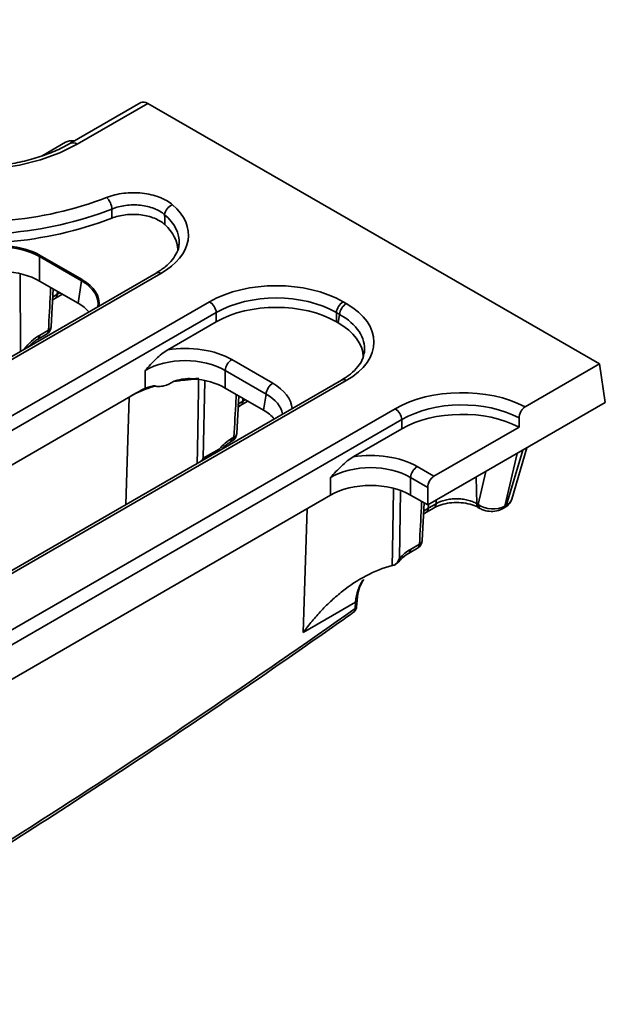
# Model space of a CAD drawing. Units: millimetres. Extents: x -207 to 3369, y 3 to 1126.
# Drawn here: x 914 to 944, y 203 to 255 of the extents above; entities that cross this region are included whole.
import ezdxf

# ---------------------------------------------------------------- set-up
doc = ezdxf.new("R2010")
doc.units = ezdxf.units.MM
doc.header["$LTSCALE"] = 2.5

msp = doc.modelspace()

# ---------------------------------------------------------------- linework, layer by layer
at = {"color": 7, "linetype": 'Continuous', "lineweight": 35}
for p, q in [((919.983, 250.936), (916.235, 248.773)), ((920.344, 250.891), (916.61, 248.735)), ((944.19, 237.126), (920.344, 250.891)), ((914.762, 248.125), (915.995, 248.836)), ((914.633, 242.799), (914.633, 241.508)), ((916.845, 241.523), (914.633, 242.799)), ((914.668, 242.857), (916.88, 241.581)), ((920.78, 241.929), (812.935, 179.671)), ((921.03, 241.904), (813.185, 179.646)), ((916.665, 240.335), (914.633, 241.508)), ((916.665, 240.335), (916.845, 241.523)), ((916.95, 241.459), (917.016, 241.497)), ((915.246, 239.105), (915.353, 241.092)), ((815.763, 178.158), (923.609, 240.416)), ((915.321, 240.503), (915.464, 240.601)), ((915.464, 240.601), (915.834, 240.815)), ((930.653, 240.416), (930.824, 240.317)), ((923.961, 239.84), (816.115, 177.582)), ((923.961, 239.357), (923.961, 239.84)), ((930.301, 239.84), (930.301, 239.357)), ((930.472, 239.741), (930.301, 239.84)), ((923.961, 239.357), (921.396, 237.877)), ((930.404, 239.297), (930.301, 239.357)), ((930.404, 239.297), (930.472, 239.741)), ((914.623, 238.638), (915.1, 238.913)), ((914.52, 238.423), (914.996, 238.698)), ((924.779, 237.357), (926.939, 236.11)), ((920.2, 235.837), (920.2, 236.781)), ((926.587, 235.534), (924.427, 236.781)), ((924.427, 236.781), (924.427, 235.854)), ((940.27, 234.863), (944.19, 237.126)), ((944.19, 237.126), (944.499, 235.084)), ((930.574, 236.276), (822.728, 174.018)), ((930.824, 236.251), (822.978, 173.993)), ((920.292, 235.873), (920.271, 235.863)), ((926.458, 234.682), (924.427, 235.854)), ((919.791, 235.619), (891.933, 219.536)), ((925.039, 233.451), (925.147, 235.439)), ((925.257, 234.947), (925.628, 235.161)), ((926.458, 234.682), (926.587, 235.534)), ((825.553, 172.502), (933.405, 234.764)), ((925.115, 234.85), (925.257, 234.947)), ((935.13, 229.676), (944.499, 235.084)), ((933.758, 234.188), (825.905, 171.926)), ((933.758, 233.706), (933.758, 234.188)), ((939.947, 234.273), (939.947, 233.789)), ((933.758, 233.706), (931.19, 232.223)), ((935.454, 231.195), (939.947, 233.789)), ((924.668, 232.974), (924.79, 233.045)), ((924.771, 233.189), (924.893, 233.259)), ((923.276, 232.149), (924.114, 232.632)), ((939.56, 229.988), (940.364, 232.697)), ((934.572, 231.703), (935.454, 231.195)), ((929.994, 230.201), (929.994, 231.127)), ((934.22, 231.127), (934.22, 230.201)), ((935.13, 230.602), (934.22, 231.127)), ((935.13, 229.676), (935.13, 230.602)), ((929.994, 230.201), (901.726, 213.882)), ((935.13, 229.676), (934.22, 230.201)), ((934.833, 227.797), (934.94, 229.785)), ((935.051, 229.294), (935.462, 229.531)), ((935.154, 229.509), (935.565, 229.746)), ((935.468, 229.535), (935.462, 229.531)), ((937.717, 229.746), (937.779, 229.71)), ((937.815, 229.534), (937.82, 229.531)), ((937.82, 229.531), (937.882, 229.495)), ((939.096, 229.488), (939.195, 229.546)), ((939.187, 229.619), (939.287, 229.676)), ((934.908, 229.196), (935.051, 229.294)), ((934.107, 227.116), (934.583, 227.391)), ((934.21, 227.331), (934.686, 227.606)), ((931.319, 224.54), (928.555, 222.945)), ((931.294, 224.212), (931.319, 224.54)), ((931.367, 224.302), (931.391, 224.631))]:
    msp.add_line(p, q, dxfattribs=at)
at = {"color": 8, "linetype": 'Continuous', "lineweight": 35}
for p, q in [((913.613, 241.864), (913.629, 237.801)), ((915.567, 240.816), (915.572, 240.966)), ((915.567, 240.816), (915.7, 240.892)), ((923.354, 236.229), (923.276, 232.149)), ((919.192, 229.705), (919.366, 235.373)), ((925.361, 235.162), (925.365, 235.313)), ((925.361, 235.162), (925.493, 235.239)), ((939.287, 229.676), (940.147, 232.572)), ((939.848, 232.4), (939.187, 229.619)), ((937.674, 231.144), (937.717, 229.746)), ((937.779, 229.71), (938.191, 231.443)), ((933.69, 230.386), (933.628, 226.857)), ((935.565, 229.746), (935.571, 229.93)), ((928.555, 222.945), (928.757, 229.487)), ((935.154, 229.509), (935.16, 229.693))]:
    msp.add_line(p, q, dxfattribs=at)
at = {"color": 7, "linetype": 'Continuous', "lineweight": 35, "flags": 128}
msp.add_lwpolyline([(916.61, 248.735), (915.697, 248.282), (914.677, 247.912), (913.573, 247.634), (912.41, 247.454), (911.213, 247.376), (910.009, 247.402), (908.825, 247.531), (907.689, 247.761), (906.624, 248.086), (905.655, 248.499), (904.803, 248.99), (904.088, 249.55), (903.525, 250.165), (903.127, 250.821), (902.903, 251.504), (902.858, 252.199), (902.993, 252.89), (903.305, 253.562), (903.786, 254.199), (904.427, 254.788), (905.213, 255.315)], dxfattribs=at)
at = {"color": 8, "linetype": 'Continuous', "lineweight": 35, "flags": 128}
for points in [[(915.298, 240.629), (915.331, 240.655), (915.567, 240.816)], [(922.948, 231.873), (922.961, 232.59), (923.017, 235.775), (923.027, 236.325)], [(925.092, 234.975), (925.124, 235.001), (925.361, 235.162)], [(933.255, 226.475), (933.268, 227.27), (933.319, 230.453), (933.32, 230.515)], [(934.885, 229.321), (934.917, 229.348), (935.154, 229.509)]]:
    msp.add_lwpolyline(points, dxfattribs=at)
at = {"color": 8, "linetype": 'Continuous', "lineweight": 35}
for centre, radius, start, end in [((916.392, 248.445), 0.363, 53.1099, 115.5139), ((920.884, 241.703), 0.249, 54.0182, 114.6714), ((915.323, 240.801), 0.245, 305.7226, 3.5175), ((914.856, 238.898), 0.244, 305.0329, 3.5745), ((915.005, 239.136), 0.243, 292.9413, 352.538), ((914.379, 238.623), 0.245, 305.6334, 3.5249), ((923.269, 227.034), 9.294, 92.0328, 99.6669), ((930.678, 236.05), 0.249, 54.0182, 114.6714), ((922.65, 229.484), 6.762, 106.6544, 115.5285), ((925.118, 235.147), 0.243, 304.301, 3.6344), ((924.527, 233.174), 0.245, 305.6648, 3.5223), ((924.65, 233.244), 0.244, 305.0329, 3.5745), ((924.798, 233.483), 0.243, 292.9413, 352.538), ((934.912, 229.493), 0.243, 304.301, 3.6344), ((935.319, 229.731), 0.246, 307.0997, 3.4019), ((937.963, 229.731), 0.246, 176.5699, 233.2333), ((938.022, 229.695), 0.244, 176.4195, 235.0402), ((938.99, 229.66), 0.201, 301.6195, 348.1572), ((933.966, 227.316), 0.245, 305.6715, 3.5217), ((934.443, 227.59), 0.244, 305.0329, 3.5745), ((934.592, 227.829), 0.243, 292.9413, 352.538), ((931.25, 224.321), 0.118, 291.7693, 350.6851), ((931.274, 224.65), 0.119, 291.8624, 349.6198)]:
    msp.add_arc(centre, radius, start, end, dxfattribs=at)
at = {"color": 7, "linetype": 'Continuous', "lineweight": 35}
for centre, radius, start, end in [((911.3, 263.748), 19.106, 274.6116, 291.0758), ((917.519, 245.249), 0.936, 3.7804, 45.8463), ((921.902, 244.913), 0.676, 112.2612, 171.5611), ((911.315, 263.831), 19.847, 274.6116, 291.0758), ((911.313, 263.456), 19.944, 274.6504, 290.9317), ((914.711, 242.792), 0.0777, 122.8009, 174.311), ((916.922, 241.515), 0.0777, 122.8009, 174.311), ((923.188, 239.763), 0.777, 5.689, 57.1991), ((931.074, 239.763), 0.777, 122.8009, 174.311), ((931.245, 239.664), 0.777, 122.8009, 174.311), ((914.746, 239.131), 0.5, 299.9973, 356.955), ((925.2, 236.704), 0.777, 122.8009, 174.311), ((923.284, 227.073), 9.287, 91.5433, 93.418), ((927.36, 235.457), 0.777, 122.8009, 174.311), ((922.166, 230.777), 5.393, 116.1207, 119.9595), ((932.985, 234.111), 0.777, 5.689, 57.1991), ((924.54, 233.478), 0.5, 299.9973, 356.955), ((934.993, 231.05), 0.777, 122.8009, 174.311), ((939.09, 229.718), 0.202, 301.6351, 348.1564), ((934.333, 227.824), 0.5, 299.9973, 356.955)]:
    msp.add_arc(centre, radius, start, end, dxfattribs=at)
for centre, major_axis, ratio, start_param, end_param in [((920.391, 250.306), (-0.42, 0.623), 0.525023, 5.461222, 6.246539), ((916.348, 248.632), (0.5, 0), 0.578343, 1.314816, 2.356046), ((917.454, 243.938), (5.038, 0), 0.572919, 5.501585, 6.871355), ((917.392, 243.121), (4.534, 0), 0.572919, 0.015125, 0.553836), ((912.52, 241.598), (3.05, 0), 0.58169, 0.789196, 2.056884), ((912.52, 241.557), (3, 0), 0.583507, 0.789196, 2.056884), ((917.454, 243.529), (4.542, 0.074), 0.571857, 6.18721, 6.235221), ((912.52, 240.269), (3, 0), 0.58169, 0.789196, 1.499561), ((914.698, 240.299), (3.024, 0.007), 0.572773, 6.195177, 7.063372), ((914.698, 240.34), (3.073, 0), 0.572919, 6.195191, 7.064785), ((927.131, 238.352), (5, 0), 0.58169, 0.789196, 2.352396), ((927.131, 237.943), (4.5, 0), 0.593805, 0.789196, 2.352396), ((914.519, 239.115), (3.023, 0), 0.572919, 0.457435, 0.7816), ((927.131, 237.499), (4.5, 0), 0.58169, 0.789196, 2.352396), ((927.248, 238.284), (5.038, 0), 0.572919, 5.501585, 7.064785), ((927.186, 237.468), (4.534, 0), 0.572919, 0.017003, 0.7816), ((914.574, 237.034), (1.05, 1.703), 0.556894, 0.801596, 1.393762), ((922.313, 235.912), (3.5, 0), 0.58169, 0.789196, 1.835979), ((927.248, 237.876), (4.542, 0.074), 0.571857, 6.18721, 6.215675), ((922.313, 235.504), (3, 0), 0.599862, 0.789196, 2.352396), ((922.313, 234.616), (3, 0), 0.58169, 0.789196, 1.431309), ((936.927, 232.7), (5, 0), 0.58169, 0.8386, 2.352396), ((936.927, 232.292), (4.5, 0), 0.593805, 0.835241, 2.352396), ((924.312, 233.462), (3.023, 0), 0.572919, 0.457435, 0.7816), ((936.927, 231.848), (4.5, 0), 0.58169, 0.835241, 2.352396), ((924.722, 231.584), (1.05, 1.703), 0.556894, 0.801596, 1.28027), ((932.107, 230.258), (3.5, 0), 0.58169, 0.789196, 1.835979), ((932.107, 229.85), (3, 0), 0.599862, 0.789196, 2.352396), ((935.485, 230.769), (0.214, 0.453), 0.625261, 0.733364, 2.216894), ((932.107, 228.962), (3, 0), 0.58169, 0.789196, 2.352396), ((938.483, 230.135), (0.997, -0.115), 0.656795, 4.0076, 5.569363), ((934.161, 225.726), (1.05, 1.703), 0.556894, 0.801596, 1.222884), ((933.787, 223.01), (-1.593, 3.12), 0.608779, 0.299192, 0.781953)]:
    msp.add_ellipse(centre, major_axis=major_axis, ratio=ratio, start_param=start_param, end_param=end_param, dxfattribs=at)
at = {"color": 8, "linetype": 'Continuous', "lineweight": 35}
for centre, major_axis, ratio, start_param, end_param in [((917.454, 243.529), (4.542, 0.074), 0.571857, 6.235221, 6.861975), ((927.248, 237.876), (4.542, 0.074), 0.571857, 6.215675, 7.055406), ((924.436, 234.687), (3.527, 0), 0.572919, 0.039677, 0.7816), ((924.436, 234.278), (3.03, 0.074), 0.571251, 0.07111, 0.767571), ((938.576, 230.189), (0.996, -0.142), 0.634402, 5.592989, 6.189813), ((908.202, 520.733), (207.942, 337.058), 0.556894, 3.945834, 4.06062)]:
    msp.add_ellipse(centre, major_axis=major_axis, ratio=ratio, start_param=start_param, end_param=end_param, dxfattribs=at)
at = {"color": 7, "linetype": 'Continuous', "lineweight": 35}
for points, knots in [([(916.235, 248.773), (916.106, 248.701), (915.729, 248.493), (915.02, 248.191), (914.092, 247.896), (913.091, 247.679), (912.041, 247.544), (910.965, 247.496), (909.888, 247.535), (908.832, 247.662), (907.824, 247.872), (906.885, 248.159), (906.037, 248.515), (905.298, 248.929), (904.684, 249.387), (904.201, 249.873), (903.864, 250.374), (903.676, 250.794), (903.649, 251.043), (903.64, 251.128)], [0, 0, 0, 0, 0.032339, 0.094418, 0.15671, 0.219203, 0.281866, 0.34464, 0.407457, 0.470233, 0.532883, 0.595333, 0.657521, 0.719411, 0.78104, 0.842587, 0.904395, 0.967355, 1, 1, 1, 1]), ([(918.171, 245.921), (918.307, 245.975), (918.451, 246.021), (918.754, 246.096), (918.912, 246.124), (919.231, 246.163), (919.395, 246.174), (919.725, 246.176), (919.887, 246.167), (920.208, 246.132), (920.368, 246.105), (920.671, 246.033), (920.815, 245.989), (921.021, 245.911), (921.088, 245.882), (921.215, 245.822), (921.276, 245.791), (921.449, 245.691), (921.554, 245.618), (921.646, 245.539)], [0, 0, 0, 0, 0.125, 0.125, 0.25, 0.25, 0.375, 0.375, 0.5, 0.5, 0.625, 0.625, 0.75, 0.75, 0.8125, 0.8125, 0.875, 0.875, 1, 1, 1, 1]), ([(921.233, 245.012), (921.159, 245.078), (921.076, 245.139), (920.891, 245.249), (920.788, 245.299), (920.569, 245.385), (920.454, 245.421), (920.211, 245.479), (920.083, 245.501), (919.826, 245.528), (919.696, 245.535), (919.432, 245.531), (919.301, 245.521), (919.045, 245.487), (918.919, 245.461), (918.677, 245.397), (918.562, 245.357), (918.453, 245.311)], [0, 0, 0, 0, 0.125, 0.125, 0.25, 0.25, 0.375, 0.375, 0.5, 0.5, 0.625, 0.625, 0.75, 0.75, 0.875, 0.875, 1, 1, 1, 1]), ([(918.438, 244.828), (918.443, 244.969), (918.447, 245.109), (918.451, 245.249), (918.451, 245.27), (918.452, 245.29), (918.453, 245.311)], [0, 0, 0, 0, 0.000954533, 0.000954533, 0.000954533, 0.001095946, 0.001095946, 0.001095946, 0.001095946]), ([(921.249, 244.487), (921.178, 244.554), (921.096, 244.614), (920.913, 244.726), (920.81, 244.777), (920.591, 244.866), (920.475, 244.903), (920.23, 244.965), (920.101, 244.989), (919.84, 245.02), (919.708, 245.029), (919.438, 245.029), (919.305, 245.022), (919.044, 244.992), (918.914, 244.969), (918.667, 244.909), (918.549, 244.872), (918.438, 244.828)], [0, 0, 0, 0, 0.125, 0.125, 0.25, 0.25, 0.375, 0.375, 0.5, 0.5, 0.625, 0.625, 0.75, 0.75, 0.875, 0.875, 1, 1, 1, 1]), ([(921.233, 245.012), (921.234, 244.978), (921.235, 244.944), (921.236, 244.909), (921.241, 244.769), (921.245, 244.628), (921.249, 244.487)], [0.000922133, 0.000922133, 0.000922133, 0.000922133, 0.001145247, 0.001145247, 0.001145247, 0.002054982, 0.002054982, 0.002054982, 0.002054982]), ([(921.983, 243.452), (921.984, 243.436), (921.995, 243.293), (921.897, 243.027), (921.667, 242.637), (921.299, 242.26), (920.948, 242.036), (920.78, 241.929)], [0, 0, 0, 0, 0.032015, 0.282983, 0.519069, 0.770945, 1, 1, 1, 1]), ([(914.081, 238.061), (914.168, 238.149), (914.317, 238.298), (914.461, 238.387), (914.52, 238.423)], [0, 0, 0, 0, 0.590446, 1, 1, 1, 1]), ([(921.396, 237.877), (921.289, 237.815), (921.185, 237.74), (920.98, 237.575), (920.879, 237.485), (920.681, 237.294), (920.583, 237.194), (920.39, 236.99), (920.295, 236.885), (920.2, 236.781)], [0, 0, 0, 0, 0.25, 0.25, 0.5, 0.5, 0.75, 0.75, 1, 1, 1, 1]), ([(931.775, 237.758), (931.751, 237.625), (931.705, 237.373), (931.451, 236.976), (931.088, 236.602), (930.739, 236.38), (930.574, 236.276)], [0, 0, 0, 0, 0.2677532, 0.5100964, 0.7686541, 1, 1, 1, 1]), ([(920.712, 235.963), (920.783, 235.946), (920.86, 235.937), (921.024, 235.94), (921.109, 235.951), (921.373, 236.016), (921.549, 236.099), (921.708, 236.196)], [0, 0, 0, 0, 0.25, 0.25, 0.5, 0.5, 1, 1, 1, 1]), ([(921.708, 236.196), (921.727, 236.208), (921.747, 236.216), (921.788, 236.231), (921.809, 236.238), (921.871, 236.258), (921.913, 236.269), (922.04, 236.299), (922.126, 236.314), (922.383, 236.349), (922.557, 236.358), (922.731, 236.344)], [0, 0, 0, 0, 0.0625, 0.0625, 0.125, 0.125, 0.25, 0.25, 0.5, 0.5, 1, 1, 1, 1]), ([(922.55, 236.359), (922.547, 236.359), (922.465, 236.355), (922.385, 236.342), (922.309, 236.33)], [0, 0, 0, 0, 0.038262, 1, 1, 1, 1]), ([(920.2, 235.837), (920.279, 235.872), (920.361, 235.902), (920.49, 235.937), (920.534, 235.947), (920.601, 235.959), (920.623, 235.962), (920.668, 235.966), (920.691, 235.968), (920.712, 235.963)], [0, 0, 0, 0, 0.5, 0.5, 0.75, 0.75, 0.875, 0.875, 1, 1, 1, 1]), ([(940.27, 234.863), (940.226, 234.838), (940.184, 234.803), (940.105, 234.718), (940.069, 234.668), (939.981, 234.506), (939.947, 234.383), (939.947, 234.273)], [0, 0, 0, 0, 0.25, 0.25, 0.5, 0.5, 1, 1, 1, 1]), ([(924.225, 232.61), (924.317, 232.702), (924.466, 232.85), (924.612, 232.94), (924.668, 232.974)], [0, 0, 0, 0, 0.615139, 1, 1, 1, 1]), ([(923.276, 232.149), (923.275, 232.148), (923.255, 232.114), (923.222, 232.062), (923.183, 232.017), (923.169, 232.001)], [0, 0, 0, 0, 0.017266, 0.6444262, 1, 1, 1, 1]), ([(931.19, 232.223), (931.082, 232.161), (930.978, 232.087), (930.773, 231.922), (930.673, 231.831), (930.474, 231.641), (930.377, 231.541), (930.184, 231.337), (930.088, 231.232), (929.994, 231.127)], [0, 0, 0, 0, 0.25, 0.25, 0.5, 0.5, 0.75, 0.75, 1, 1, 1, 1]), ([(935.565, 229.746), (935.707, 229.828), (935.877, 229.893), (936.151, 229.958), (936.247, 229.975), (936.444, 229.998), (936.542, 230.003), (936.741, 230.003), (936.841, 229.997), (937.036, 229.975), (937.131, 229.958), (937.315, 229.914), (937.404, 229.887), (937.569, 229.823), (937.646, 229.787), (937.717, 229.746)], [0, 0, 0, 0, 0.25, 0.25, 0.375, 0.375, 0.5, 0.5, 0.625, 0.625, 0.75, 0.75, 0.875, 0.875, 1, 1, 1, 1]), ([(939.195, 229.546), (939.263, 229.594), (939.404, 229.693), (939.528, 229.856), (939.546, 229.965), (939.55, 229.985)], [0, 0, 0, 0, 0.430777, 0.896271, 1, 1, 1, 1]), ([(935.473, 229.528), (935.498, 229.546), (935.611, 229.622), (935.934, 229.73), (936.395, 229.81), (936.898, 229.809), (937.362, 229.727), (937.68, 229.618), (937.789, 229.544), (937.811, 229.529)], [0, 0, 0, 0, 0.05143, 0.229426, 0.409925, 0.593498, 0.776532, 0.955988, 1, 1, 1, 1]), ([(937.882, 229.495), (937.952, 229.461), (938.13, 229.374), (938.472, 229.323), (938.827, 229.36), (939.018, 229.451), (939.096, 229.488)], [0, 0, 0, 0, 0.188682, 0.486379, 0.79192, 1, 1, 1, 1]), ([(933.522, 226.599), (933.57, 226.654), (933.718, 226.827), (933.924, 227.003), (934.067, 227.091), (934.107, 227.116)], [0, 0, 0, 0, 0.252605, 0.790857, 1, 1, 1, 1]), ([(933.255, 226.475), (932.776, 226.358), (932.318, 226.174), (931.431, 225.707), (931.015, 225.43), (930.428, 224.968), (930.238, 224.805), (929.868, 224.466), (929.688, 224.288), (929.342, 223.922), (929.176, 223.733), (928.936, 223.443), (928.858, 223.345), (928.704, 223.147), (928.628, 223.046), (928.555, 222.945)], [0, 0, 0, 0, 0.25, 0.25, 0.5, 0.5, 0.625, 0.625, 0.75, 0.75, 0.875, 0.875, 0.9375, 0.9375, 1, 1, 1, 1]), ([(933.271, 226.479), (933.322, 226.492), (933.369, 226.512), (933.436, 226.555), (933.456, 226.57), (933.494, 226.606), (933.512, 226.626), (933.524, 226.649)], [0, 0, 0, 0, 0.5, 0.5, 0.75, 0.75, 1, 1, 1, 1]), ([(933.4, 226.533), (933.444, 226.558), (933.511, 226.596), (933.563, 226.657), (933.581, 226.677)], [0, 0, 0, 0, 0.667071, 1, 1, 1, 1]), ([(931.391, 224.631), (931.402, 224.731), (931.433, 225.023), (931.547, 225.417), (931.69, 225.646), (931.754, 225.748)], [0, 0, 0, 0, 0.223662, 0.652877, 1, 1, 1, 1]), ([(931.207, 224.014), (931.227, 224.028), (931.285, 224.064), (931.338, 224.165), (931.369, 224.251), (931.366, 224.299), (931.365, 224.302)], [0, 0, 0, 0, 0.212595, 0.585557, 0.973921, 1, 1, 1, 1]), ([(931.207, 224.014), (931.22, 224.022), (931.26, 224.045), (931.288, 224.119), (931.292, 224.186), (931.294, 224.212)], [0, 0, 0, 0, 0.232232, 0.713179, 1, 1, 1, 1]), ([(899.108, 203.33), (899.99, 203.844), (902.737, 205.445), (907.351, 208.228), (912.951, 211.723), (918.549, 215.342), (924.142, 219.083), (928.362, 221.996), (930.716, 223.66), (931.21, 224.009)], [0, 0, 0, 0, 0.082301, 0.256581, 0.430862, 0.605143, 0.779423, 0.953702, 1, 1, 1, 1])]:
    msp.add_open_spline(points, degree=3, knots=knots, dxfattribs=at)
at = {"color": 8, "linetype": 'Continuous', "lineweight": 35}
for points, knots in [([(915.1, 238.913), (915.134, 239.565), (915.174, 240.317), (915.215, 241.069), (915.22, 241.169)], [0, 0, 0, 0, 0.867108, 1, 1, 1, 1]), ([(924.893, 233.259), (924.928, 233.911), (924.968, 234.663), (925.008, 235.416), (925.014, 235.515)], [0, 0, 0, 0, 0.867108, 1, 1, 1, 1]), ([(924.109, 232.543), (924.11, 232.545), (924.119, 232.567), (924.116, 232.601), (924.114, 232.631), (924.114, 232.632)], [0, 0, 0, 0, 0.088988, 0.965604, 1, 1, 1, 1]), ([(924.114, 232.632), (924.114, 232.632), (924.123, 232.607), (924.134, 232.576), (924.13, 232.559), (924.129, 232.555)], [0, 0, 0, 0, 0.030387, 0.804581, 1, 1, 1, 1]), ([(934.686, 227.606), (934.721, 228.258), (934.761, 229.01), (934.802, 229.762), (934.807, 229.862)], [0, 0, 0, 0, 0.867108, 1, 1, 1, 1]), ([(933.524, 226.649), (933.528, 226.65), (933.556, 226.658), (933.569, 226.666), (933.579, 226.673)], [0, 0, 0, 0, 0.151922, 1, 1, 1, 1])]:
    msp.add_open_spline(points, degree=3, knots=knots, dxfattribs=at)
at = {"color": 7, "linetype": 'Continuous', "lineweight": 35}
for points in [[(919.791, 235.619), (919.927, 235.697), (920.064, 235.775), (920.2, 235.837)], [(933.628, 226.857), (933.596, 226.785), (933.56, 226.715), (933.524, 226.649)], [(933.271, 226.479), (933.266, 226.478), (933.261, 226.476), (933.255, 226.475)]]:
    msp.add_open_spline(points, degree=3, dxfattribs=at)

doc.saveas('drawing.dxf')
